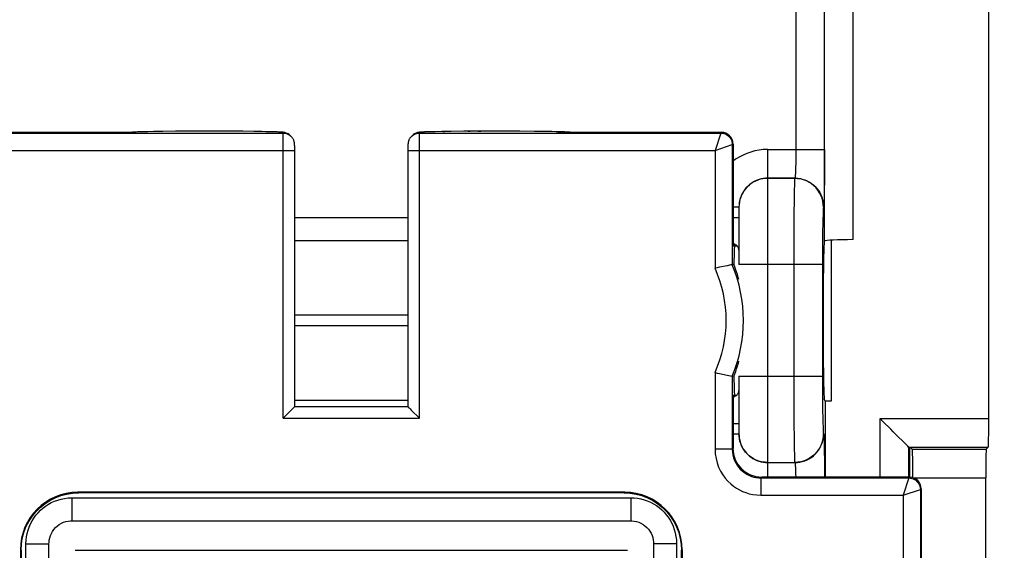
# Model space of a CAD drawing. Units: millimetres. Extents: x -60.8 to 32.5, y -24.6 to 46.4.
# Drawn here: x 5.5 to 22.6, y -8.6 to 0.7 of the extents above; entities that cross this region are included whole.
import ezdxf

# ---------------------------------------------------------------- set-up
doc = ezdxf.new("R2010")
doc.units = ezdxf.units.MM
doc.header["$LTSCALE"] = 19.36
doc.layers.get('0').update_dxf_attribs({"linetype": 'CONTINUOUS'})
doc.layers.add('DRAFT', color=7, linetype='CONTINUOUS')
doc.layers.add('RACCORDO', color=7, linetype='CONTINUOUS')
doc.styles.get("Standard").update_dxf_attribs({"font": 'txt', "width": 0.8})
doc.dimstyles.new('DIMSTYLE_1', dxfattribs={"dimtxt": 3, "dimasz": 3, "dimexe": 1.5, "dimexo": 0.5, "dimgap": 0.75, "dimtad": 1, "dimtxsty": 'STANDARD', "dimblk": '_FILLED', "dimblk1": '_FILLED', "dimblk2": '_FILLED', "dimcen": 0.09, "dimazin": 2, "dimtfac": 1, "dimtofl": 0, "dimtmove": 0, "dimatfit": 3, "dimldrblk": '_FILLED', "dimfxl": 1, "dimtolj": 1, "dimarcsym": 0})

# ---------------------------------------------------------------- blocks, each defined once
blk = doc.blocks.new('_FILLED')
at = {"color": 0, "linetype": 'BYBLOCK'}
blk.add_solid([(0, 0), (-1, 0.3167), (-1, -0.3167)], dxfattribs=at)
blk = doc.blocks.new('*D3')
at = {"color": 7, "linetype": 'CONTINUOUS'}
for p, q in [((14.489, 24.473), (32.543, 24.473)), ((31.043, 24.473), (31.043, -0.077)), ((31.043, -24.627), (31.043, -0.077)), ((14.489, -24.627), (32.543, -24.627))]:
    blk.add_line(p, q, dxfattribs=at)
at = {"color": 7, "linetype": 'CONTINUOUS', "xscale": 3, "yscale": 3, "zscale": 3}
for p, rotation in [((31.043, 24.473), 90), ((31.043, -24.627), 270)]:
    blk.add_blockref('_FILLED', p, dxfattribs=dict(at, rotation=rotation))

msp = doc.modelspace()

# ---------------------------------------------------------------- linework, layer by layer
at = {"color": 7, "linetype": 'CONTINUOUS'}
for p, q in [((20.976, -7.305), (18.401, -7.305)), ((21.176, -7.505), (21.176, -8.77))]:
    msp.add_line(p, q, dxfattribs=at)
at = {"color": 250, "linetype": 'CONTINUOUS'}
for p, q in [((20.963, -7.318), (20.976, -7.305)), ((21.163, -7.518), (21.176, -7.505))]:
    msp.add_line(p, q, dxfattribs=at)
at = {"color": 7, "linetype": 'CONTINUOUS'}
msp.add_ellipse((20.976, -7.505), major_axis=(0.141, 0.141), ratio=0.999695, start_param=-0.785246, end_param=0.785246, dxfattribs=at)
at = {"layer": 'DRAFT', "color": 7, "linetype": 'CONTINUOUS'}
for p, q in [((19.609, -5.981), (19.504, -5.981)), ((19.504, -5.981), (19.504, -7.305))]:
    msp.add_line(p, q, dxfattribs=at)
for points in [[(17.947, -3.687), (17.931, -3.643), (17.915, -3.602)], [(18.004, -3.867), (17.993, -3.828), (17.978, -3.78), (17.963, -3.733), (17.947, -3.687)], [(17.948, -5.465), (17.964, -5.418), (17.98, -5.37), (17.995, -5.32), (18.004, -5.286)], [(17.915, -5.552), (17.932, -5.509), (17.948, -5.465)]]:
    msp.add_lwpolyline(points, dxfattribs=at)
for start_param, end_param in [(6.283185, 7.005777), (2.419001, 3.141593)]:
    msp.add_ellipse((17.93, -4.577), major_axis=(0, 1.3), ratio=0.017455, start_param=start_param, end_param=end_param, dxfattribs=at)
at = {"layer": 'RACCORDO', "color": 7, "linetype": 'CONTINUOUS'}
for p, q in [((22.354, -6.283), (22.354, 6.13)), ((7.455, -1.305), (4.808, -1.305)), ((7.531, -1.298), (7.507, -1.299)), ((7.559, -1.297), (7.531, -1.298)), ((7.591, -1.296), (7.559, -1.297)), ((7.647, -1.295), (7.591, -1.296)), ((7.713, -1.293), (7.647, -1.295)), ((7.817, -1.291), (7.713, -1.293)), ((7.972, -1.289), (7.817, -1.291)), ((8.193, -1.287), (7.972, -1.289)), ((8.491, -1.286), (8.193, -1.287)), ((9.115, -1.286), (8.491, -1.286)), ((9.365, -1.287), (9.115, -1.286)), ((9.556, -1.289), (9.365, -1.287)), ((9.695, -1.291), (9.556, -1.289)), ((9.794, -1.293), (9.695, -1.291)), ((9.861, -1.295), (9.794, -1.293)), ((9.905, -1.296), (9.861, -1.295)), ((9.943, -1.297), (9.905, -1.296)), ((9.966, -1.298), (9.943, -1.297)), ((9.986, -1.299), (9.966, -1.298)), ((10.005, -1.3), (9.986, -1.299)), ((10.171, -1.342), (10.153, -1.331)), ((10.209, -1.377), (10.195, -1.363)), ((10.196, -1.365), (10.209, -1.377)), ((12.3, -1.377), (12.313, -1.363)), ((12.319, -1.358), (12.313, -1.363)), ((12.507, -1.299), (12.489, -1.3)), ((12.528, -1.298), (12.507, -1.299)), ((12.552, -1.297), (12.528, -1.298)), ((12.593, -1.296), (12.552, -1.297)), ((12.641, -1.295), (12.593, -1.296)), ((12.717, -1.293), (12.641, -1.295)), ((12.829, -1.291), (12.717, -1.293)), ((12.992, -1.289), (12.829, -1.291)), ((13.216, -1.287), (12.992, -1.289)), ((13.511, -1.286), (13.216, -1.287)), ((13.604, -1.286), (13.511, -1.286)), ((14.191, -1.286), (13.604, -1.286)), ((14.444, -1.288), (14.191, -1.286)), ((14.632, -1.29), (14.444, -1.288)), ((14.745, -1.292), (14.632, -1.29)), ((14.839, -1.294), (14.745, -1.292)), ((14.902, -1.296), (14.839, -1.294)), ((14.942, -1.297), (14.902, -1.296)), ((14.965, -1.298), (14.942, -1.297)), ((14.986, -1.299), (14.965, -1.298)), ((15.005, -1.3), (14.986, -1.299)), ((17.701, -1.305), (15.054, -1.305)), ((10.269, -1.544), (10.268, -1.53)), ((17.901, -1.505), (17.901, -3.077)), ((10.269, -1.56), (10.269, -1.544)), ((10.269, -1.58), (10.269, -1.56)), ((10.269, -1.614), (10.269, -1.58)), ((10.269, -6.077), (10.269, -1.614)), ((12.24, -1.549), (12.24, -1.568)), ((12.24, -1.568), (12.24, -1.589)), ((12.24, -1.589), (12.24, -6.077)), ((18.004, -2.603), (18.004, -3.605)), ((19.496, -3.198), (19.491, -3.212)), ((19.609, -3.181), (19.609, -5.981)), ((17.905, -3.277), (17.966, -3.277)), ((17.885, -3.608), (17.864, -3.612)), ((17.888, -3.607), (17.885, -3.608)), ((17.915, -3.602), (17.888, -3.607)), ((19.469, -4.51), (19.469, -4.643)), ((17.665, -5.501), (17.799, -5.528)), ((17.799, -5.528), (17.885, -5.546)), ((17.885, -5.546), (17.888, -5.546)), ((17.915, -5.552), (17.888, -5.546)), ((18.004, -5.548), (18.004, -6.55)), ((17.905, -5.877), (17.966, -5.877)), ((19.504, -5.981), (19.491, -5.941)), ((10.069, -6.277), (10.227, -6.119)), ((10.269, -6.077), (12.24, -6.077)), ((12.299, -6.136), (12.44, -6.277)), ((17.901, -6.077), (17.901, -6.805)), ((20.691, -6.513), (20.65, -6.472)), ((20.961, -6.783), (20.958, -6.781)), ((20.961, -6.783), (20.976, -6.799)), ((20.976, -6.799), (20.976, -7.305)), ((21.009, -6.804), (21.024, -6.818)), ((22.346, -6.783), (22.311, -6.818)), ((22.302, -10.835), (22.302, -7.318)), ((16.015, -7.566), (6.493, -7.566)), ((16.005, -7.577), (6.504, -7.577)), ((6.39, -8.062), (16.119, -8.062)), ((5.494, -8.566), (5.494, -10.077)), ((5.99, -10.827), (5.99, -8.462)), ((16.519, -8.462), (16.519, -10.827)), ((17.015, -8.566), (17.015, -10.077)), ((5.504, -8.576), (5.504, -10.827)), ((6.444, -8.577), (16.065, -8.577)), ((17.004, -10.827), (17.004, -8.576))]:
    msp.add_line(p, q, dxfattribs=at)
at = {"layer": 'RACCORDO', "color": 250, "linetype": 'CONTINUOUS'}
for p, q in [((19.496, -3.198), (19.496, 3.044)), ((19.996, -3.172), (19.996, 3.019)), ((18.995, 1.492), (18.995, -1.645)), ((4.821, -1.318), (10.067, -1.318)), ((7.578, -1.297), (7.575, -1.297)), ((7.647, -1.295), (7.626, -1.295)), ((7.817, -1.291), (7.808, -1.291)), ((7.972, -1.289), (7.959, -1.289)), ((9.115, -1.286), (9.115, -1.286)), ((9.365, -1.287), (9.353, -1.287)), ((9.794, -1.293), (9.769, -1.293)), ((10.067, -1.318), (10.055, -1.305)), ((10.068, -1.336), (10.068, -1.328)), ((10.068, -1.355), (10.068, -1.336)), ((10.069, -1.409), (10.068, -1.355)), ((10.183, -1.352), (10.195, -1.363)), ((12.313, -1.363), (12.325, -1.352)), ((12.325, -1.352), (12.354, -1.332)), ((12.354, -1.332), (12.385, -1.317)), ((12.44, -1.373), (12.441, -1.342)), ((12.441, -1.318), (12.454, -1.305)), ((12.441, -1.318), (17.688, -1.318)), ((12.854, -1.29), (12.88, -1.29)), ((13.215, -1.287), (13.216, -1.287)), ((13.287, -1.286), (13.323, -1.286)), ((13.462, -1.286), (13.511, -1.286)), ((14.628, -1.29), (14.632, -1.29)), ((14.828, -1.294), (14.839, -1.294)), ((14.856, -1.294), (14.872, -1.295)), ((14.882, -1.295), (14.902, -1.296)), ((17.688, -1.318), (17.588, -1.618)), ((17.688, -1.318), (17.701, -1.305)), ((10.069, -1.565), (10.069, -1.409)), ((12.44, -1.448), (12.44, -1.373)), ((12.44, -6.277), (12.44, -1.448)), ((17.588, -1.618), (17.888, -1.518)), ((17.888, -1.518), (17.901, -1.505)), ((17.888, -1.518), (17.888, -3.607)), ((4.921, -1.618), (10.269, -1.618)), ((10.069, -6.277), (10.069, -1.565)), ((12.24, -1.618), (17.588, -1.618)), ((17.588, -1.618), (17.588, -3.669)), ((18.504, -1.603), (19.495, -1.603)), ((18.504, -1.603), (18.504, -7.305)), ((18.995, -1.645), (18.995, -1.724)), ((19.495, -1.603), (19.495, -1.794)), ((18.993, -1.854), (18.992, -1.907)), ((18.994, -1.794), (18.993, -1.854)), ((18.995, -1.724), (18.994, -1.794)), ((19.495, -1.794), (19.494, -1.98)), ((18.992, -1.907), (18.991, -1.951)), ((19.494, -1.98), (19.493, -2.152)), ((18.978, -2.103), (18.504, -2.103)), ((18.976, -2.105), (18.504, -2.105)), ((18.978, -2.103), (18.976, -2.105)), ((19.493, -2.152), (19.49, -2.304)), ((18.968, -2.304), (18.965, -2.466)), ((19.49, -2.304), (19.489, -2.39)), ((18.965, -2.466), (18.962, -2.742)), ((17.901, -2.603), (18.004, -2.603)), ((18.962, -2.742), (18.96, -3.188)), ((19.478, -2.603), (19.476, -2.605)), ((10.269, -2.784), (12.24, -2.784)), ((17.901, -2.784), (18.004, -2.784)), ((19.464, -2.888), (19.462, -3.029)), ((19.466, -2.807), (19.464, -2.888)), ((19.462, -3.029), (19.46, -3.199)), ((10.269, -3.184), (12.24, -3.184)), ((18.96, -3.188), (18.959, -5.548)), ((19.46, -3.199), (19.459, -3.463)), ((19.459, -3.463), (19.459, -5.679)), ((19.459, -3.605), (18.004, -3.605)), ((10.269, -4.482), (12.24, -4.482)), ((12.24, -4.672), (10.269, -4.672)), ((17.588, -5.484), (17.588, -6.818)), ((17.888, -5.546), (17.888, -6.818)), ((18.004, -5.548), (19.459, -5.548)), ((18.959, -5.548), (18.959, -5.931)), ((19.459, -5.679), (19.46, -5.921)), ((12.24, -5.969), (10.269, -5.969)), ((18.959, -5.931), (18.962, -6.356)), ((19.46, -5.921), (19.462, -6.138)), ((19.462, -6.138), (19.464, -6.278)), ((10.069, -6.277), (12.44, -6.277)), ((19.464, -6.278), (19.466, -6.357)), ((20.461, -6.283), (22.354, -6.283)), ((20.461, -7.305), (20.461, -6.283)), ((17.901, -6.369), (18.004, -6.369)), ((18.962, -6.356), (18.964, -6.643)), ((19.466, -6.357), (19.468, -6.426)), ((17.901, -6.55), (18.004, -6.55)), ((18.964, -6.643), (18.967, -6.815)), ((19.476, -6.548), (19.478, -6.551)), ((17.888, -6.818), (17.588, -6.818)), ((17.888, -6.818), (17.901, -6.805)), ((18.967, -6.815), (18.969, -6.909)), ((19.487, -6.69), (19.489, -6.775)), ((19.489, -6.775), (19.491, -6.877)), ((20.961, -6.783), (22.346, -6.783)), ((20.961, -7.305), (20.961, -6.783)), ((21.024, -6.818), (22.311, -6.818)), ((19.491, -6.877), (19.493, -6.993)), ((19.493, -6.993), (19.494, -7.122)), ((18.504, -7.048), (18.976, -7.048)), ((18.504, -7.051), (18.978, -7.051)), ((18.976, -7.048), (18.978, -7.051)), ((18.989, -7.167), (18.991, -7.204)), ((19.494, -7.122), (19.495, -7.305)), ((18.388, -7.318), (18.401, -7.305)), ((18.388, -7.318), (20.963, -7.318)), ((18.388, -7.318), (18.388, -7.618)), ((18.991, -7.204), (18.992, -7.248)), ((20.963, -7.318), (20.863, -7.618)), ((21.047, -7.318), (22.302, -7.318)), ((20.863, -7.618), (21.163, -7.518)), ((21.163, -7.518), (21.163, -10.025)), ((6.39, -7.662), (16.119, -7.662)), ((6.39, -7.662), (6.39, -8.062)), ((6.493, -7.566), (6.504, -7.577)), ((16.015, -7.566), (16.005, -7.577)), ((16.119, -7.662), (16.119, -8.062)), ((18.388, -7.618), (20.863, -7.618)), ((20.863, -7.618), (20.863, -10.077)), ((5.494, -8.566), (5.504, -8.576)), ((5.59, -8.462), (5.99, -8.462)), ((5.59, -10.827), (5.59, -8.462)), ((16.919, -8.462), (16.519, -8.462)), ((16.919, -8.462), (16.919, -10.827)), ((17.015, -8.566), (17.004, -8.576))]:
    msp.add_line(p, q, dxfattribs=at)
at = {"layer": 'RACCORDO', "color": 7, "linetype": 'CONTINUOUS'}
for points in [[(7.507, -1.299), (7.496, -1.3), (7.486, -1.301), (7.477, -1.301), (7.468, -1.302), (7.46, -1.302), (7.453, -1.303), (7.445, -1.304), (7.438, -1.305), (7.437, -1.305)], [(10.11, -1.313), (10.099, -1.31), (10.089, -1.308), (10.082, -1.306), (10.075, -1.305), (10.068, -1.304), (10.061, -1.304), (10.055, -1.303), (10.049, -1.302), (10.042, -1.302), (10.036, -1.301), (10.028, -1.301), (10.021, -1.3), (10.005, -1.3)], [(10.153, -1.331), (10.137, -1.323), (10.123, -1.317), (10.11, -1.313)], [(10.15, -1.336), (10.167, -1.345), (10.196, -1.365)], [(10.195, -1.363), (10.187, -1.356), (10.171, -1.342)], [(12.3, -1.377), (12.313, -1.365), (12.341, -1.345), (12.359, -1.336)], [(12.396, -1.314), (12.383, -1.318), (12.369, -1.324), (12.353, -1.333), (12.336, -1.344), (12.319, -1.358)], [(12.489, -1.3), (12.481, -1.301), (12.473, -1.301), (12.466, -1.302), (12.459, -1.302), (12.453, -1.303), (12.446, -1.304), (12.44, -1.304), (12.433, -1.305), (12.426, -1.307), (12.417, -1.308), (12.408, -1.31), (12.396, -1.314)], [(15.071, -1.305), (15.068, -1.304), (15.062, -1.304), (15.056, -1.303), (15.05, -1.303), (15.043, -1.302), (15.036, -1.301), (15.029, -1.301), (15.022, -1.3), (15.005, -1.3)], [(10.268, -1.53), (10.268, -1.524), (10.268, -1.519), (10.268, -1.514), (10.267, -1.509), (10.267, -1.504), (10.267, -1.498), (10.266, -1.49), (10.264, -1.482), (10.262, -1.473), (10.26, -1.465), (10.258, -1.456), (10.255, -1.447), (10.251, -1.439), (10.247, -1.43), (10.243, -1.422), (10.238, -1.413), (10.232, -1.405), (10.226, -1.397), (10.22, -1.389), (10.213, -1.381), (10.209, -1.377)], [(12.264, -1.426), (12.259, -1.436), (12.255, -1.446), (12.251, -1.455), (12.248, -1.465), (12.246, -1.474), (12.244, -1.483), (12.243, -1.491), (12.242, -1.498), (12.242, -1.505), (12.241, -1.51), (12.241, -1.516), (12.241, -1.521), (12.24, -1.527), (12.24, -1.534), (12.24, -1.549)], [(12.3, -1.377), (12.297, -1.38), (12.289, -1.389), (12.281, -1.398), (12.275, -1.407), (12.269, -1.416), (12.264, -1.426)], [(18.08, -2.338), (18.075, -2.347), (18.057, -2.379), (18.041, -2.414), (18.028, -2.45), (18.018, -2.487), (18.01, -2.525), (18.006, -2.564), (18.004, -2.603)], [(18.004, -3.355), (18.002, -3.336), (17.997, -3.32), (17.991, -3.305), (17.982, -3.292), (17.971, -3.281), (17.958, -3.27), (17.945, -3.262), (17.931, -3.254), (17.917, -3.247), (17.903, -3.242)], [(17.665, -3.653), (17.627, -3.661), (17.588, -3.669)], [(17.864, -3.612), (17.799, -3.625), (17.665, -3.653)], [(17.588, -5.484), (17.627, -5.493), (17.665, -5.501)], [(17.997, -5.834), (18.002, -5.817), (18.004, -5.798)], [(17.903, -5.911), (17.917, -5.906), (17.931, -5.899), (17.946, -5.891)], [(17.946, -5.891), (17.959, -5.883), (17.971, -5.873)], [(17.971, -5.873), (17.982, -5.861), (17.991, -5.848), (17.997, -5.834)], [(10.227, -6.119), (10.235, -6.11), (10.243, -6.103), (10.25, -6.096), (10.256, -6.089), (10.262, -6.084), (10.266, -6.08), (10.268, -6.078), (10.269, -6.077)], [(12.24, -6.077), (12.24, -6.078), (12.243, -6.08), (12.247, -6.084), (12.252, -6.089), (12.259, -6.096), (12.266, -6.103), (12.273, -6.11), (12.281, -6.118), (12.299, -6.136)], [(20.65, -6.472), (20.511, -6.334), (20.461, -6.283)], [(20.958, -6.781), (20.945, -6.767), (20.691, -6.513)], [(18.004, -6.55), (18.006, -6.587), (18.01, -6.624), (18.017, -6.66), (18.026, -6.696), (18.038, -6.73), (18.052, -6.764), (18.069, -6.797), (18.08, -6.815)], [(5.504, -8.576), (5.51, -8.472), (5.526, -8.369), (5.553, -8.268), (5.59, -8.17), (5.638, -8.077), (5.695, -7.989), (5.761, -7.907), (5.835, -7.833), (5.917, -7.767), (6.005, -7.71), (6.098, -7.663), (6.196, -7.625), (6.297, -7.598), (6.4, -7.582), (6.504, -7.577)], [(16.005, -7.577), (16.109, -7.582), (16.212, -7.598), (16.313, -7.625), (16.411, -7.663), (16.504, -7.71), (16.592, -7.767), (16.674, -7.833), (16.748, -7.907), (16.814, -7.989), (16.871, -8.077), (16.918, -8.17), (16.956, -8.268), (16.983, -8.369), (16.999, -8.472), (17.004, -8.576)], [(5.99, -8.462), (5.991, -8.443), (5.995, -8.402), (6.003, -8.362), (6.015, -8.322), (6.032, -8.283), (6.053, -8.247), (6.077, -8.213), (6.105, -8.181), (6.136, -8.153), (6.17, -8.128), (6.206, -8.107), (6.245, -8.09), (6.284, -8.077), (6.325, -8.068), (6.366, -8.063), (6.39, -8.062)], [(16.119, -8.062), (16.138, -8.063), (16.179, -8.067), (16.219, -8.075), (16.259, -8.088), (16.298, -8.104), (16.334, -8.125), (16.368, -8.15), (16.4, -8.178), (16.428, -8.209), (16.453, -8.243), (16.474, -8.279), (16.491, -8.317), (16.504, -8.356), (16.513, -8.397), (16.518, -8.438), (16.519, -8.462)]]:
    msp.add_lwpolyline(points, dxfattribs=at)
at = {"layer": 'RACCORDO', "color": 250, "linetype": 'CONTINUOUS'}
for points in [[(7.538, -1.298), (7.505, -1.3), (7.481, -1.301), (7.464, -1.303), (7.455, -1.305)], [(10.055, -1.305), (10.046, -1.304), (10.032, -1.302), (10.01, -1.3), (9.981, -1.299)], [(10.055, -1.305), (10.09, -1.308), (10.123, -1.317)], [(10.067, -1.318), (10.102, -1.321), (10.136, -1.33), (10.15, -1.336)], [(10.068, -1.328), (10.068, -1.324), (10.068, -1.322), (10.068, -1.32), (10.068, -1.319), (10.067, -1.318)], [(10.123, -1.317), (10.155, -1.332), (10.183, -1.352)], [(12.359, -1.336), (12.373, -1.33), (12.407, -1.321), (12.441, -1.318)], [(12.385, -1.317), (12.419, -1.308), (12.454, -1.305)], [(12.441, -1.342), (12.441, -1.33), (12.441, -1.325), (12.441, -1.322), (12.441, -1.319), (12.441, -1.318)], [(12.454, -1.305), (12.462, -1.304), (12.478, -1.302), (12.499, -1.3), (12.529, -1.299)], [(14.916, -1.296), (14.93, -1.297), (14.942, -1.297)], [(14.954, -1.297), (14.97, -1.298), (14.986, -1.299)], [(15.003, -1.3), (15.027, -1.301), (15.045, -1.303), (15.054, -1.305)], [(17.688, -1.318), (17.714, -1.32), (17.74, -1.325), (17.765, -1.333), (17.788, -1.345), (17.81, -1.359), (17.829, -1.377), (17.847, -1.396), (17.861, -1.418), (17.873, -1.441), (17.881, -1.466), (17.886, -1.492), (17.888, -1.518)], [(18.504, -1.603), (18.429, -1.606), (18.355, -1.614), (18.282, -1.628), (18.212, -1.647), (18.142, -1.671), (18.075, -1.7), (18.01, -1.734), (17.947, -1.773), (17.901, -1.806)], [(18.991, -1.951), (18.989, -1.987), (18.989, -2.003), (18.988, -2.018), (18.987, -2.031), (18.986, -2.042), (18.986, -2.052), (18.985, -2.061), (18.984, -2.069), (18.984, -2.076), (18.983, -2.082), (18.982, -2.087), (18.982, -2.091), (18.981, -2.095), (18.981, -2.098), (18.98, -2.1), (18.979, -2.101), (18.979, -2.102), (18.978, -2.103)], [(18.504, -2.105), (18.461, -2.107), (18.418, -2.113), (18.375, -2.122), (18.333, -2.135), (18.293, -2.152), (18.254, -2.172), (18.218, -2.195), (18.183, -2.222), (18.151, -2.251), (18.121, -2.284), (18.095, -2.318), (18.071, -2.355), (18.051, -2.394), (18.035, -2.434), (18.021, -2.476), (18.012, -2.518), (18.006, -2.561), (18.004, -2.605)], [(18.504, -2.103), (18.467, -2.104), (18.43, -2.108), (18.393, -2.115), (18.358, -2.125), (18.323, -2.137), (18.29, -2.151), (18.257, -2.168), (18.226, -2.188), (18.196, -2.209), (18.168, -2.233), (18.142, -2.259), (18.117, -2.286), (18.095, -2.316), (18.08, -2.338)], [(18.976, -2.105), (18.975, -2.11), (18.974, -2.121), (18.973, -2.138), (18.972, -2.16), (18.971, -2.188), (18.97, -2.221), (18.968, -2.304)], [(19.476, -2.605), (19.473, -2.553), (19.465, -2.501), (19.451, -2.45), (19.433, -2.402), (19.409, -2.355), (19.38, -2.311), (19.348, -2.27), (19.311, -2.233), (19.27, -2.201), (19.226, -2.172), (19.179, -2.148), (19.131, -2.13), (19.08, -2.116), (19.028, -2.108), (18.976, -2.105)], [(18.978, -2.103), (19.022, -2.105), (19.065, -2.11), (19.108, -2.12), (19.149, -2.133), (19.19, -2.15), (19.228, -2.17), (19.265, -2.193), (19.3, -2.22), (19.332, -2.249), (19.361, -2.281), (19.388, -2.316), (19.411, -2.353), (19.431, -2.391), (19.448, -2.432), (19.461, -2.473), (19.471, -2.516), (19.476, -2.559), (19.478, -2.603)], [(19.489, -2.39), (19.487, -2.463), (19.486, -2.495), (19.485, -2.522), (19.484, -2.546), (19.483, -2.565), (19.482, -2.581), (19.481, -2.592), (19.479, -2.599), (19.478, -2.603)], [(19.476, -2.605), (19.475, -2.609), (19.474, -2.616), (19.473, -2.627), (19.472, -2.642), (19.471, -2.66), (19.47, -2.683), (19.469, -2.708), (19.468, -2.738), (19.466, -2.807)], [(19.468, -6.426), (19.469, -6.456), (19.47, -6.482), (19.471, -6.504), (19.472, -6.522), (19.473, -6.535), (19.475, -6.544), (19.476, -6.548)], [(18.504, -7.048), (18.461, -7.046), (18.418, -7.041), (18.375, -7.031), (18.333, -7.018), (18.293, -7.001), (18.254, -6.981), (18.218, -6.958), (18.183, -6.931), (18.151, -6.902), (18.121, -6.87), (18.095, -6.835), (18.071, -6.798), (18.051, -6.76), (18.035, -6.719), (18.021, -6.678), (18.012, -6.635), (18.006, -6.592), (18.004, -6.548)], [(19.476, -6.548), (19.473, -6.601), (19.465, -6.652), (19.451, -6.703), (19.433, -6.752), (19.409, -6.798), (19.38, -6.842), (19.348, -6.883), (19.311, -6.92), (19.27, -6.953), (19.226, -6.981), (19.179, -7.005), (19.131, -7.024), (19.08, -7.037), (19.028, -7.046), (18.976, -7.048)], [(18.978, -7.051), (19.022, -7.049), (19.065, -7.043), (19.108, -7.034), (19.149, -7.02), (19.19, -7.004), (19.228, -6.984), (19.265, -6.96), (19.3, -6.934), (19.332, -6.904), (19.361, -6.872), (19.388, -6.837), (19.411, -6.801), (19.431, -6.762), (19.448, -6.722), (19.461, -6.68), (19.471, -6.637), (19.476, -6.594), (19.478, -6.551)], [(19.478, -6.551), (19.48, -6.555), (19.481, -6.564), (19.482, -6.578), (19.483, -6.599), (19.485, -6.624), (19.486, -6.654), (19.487, -6.69)], [(17.588, -6.818), (17.593, -6.9), (17.605, -6.979), (17.624, -7.054), (17.651, -7.128), (17.684, -7.198), (17.723, -7.262), (17.765, -7.321), (17.813, -7.373), (17.862, -7.42), (17.911, -7.461), (17.962, -7.495), (18.015, -7.526), (18.069, -7.552), (18.125, -7.574), (18.185, -7.592), (18.249, -7.605), (18.317, -7.614), (18.388, -7.618)], [(17.888, -6.818), (17.891, -6.869), (17.898, -6.918), (17.91, -6.966), (17.927, -7.012), (17.948, -7.055), (17.972, -7.096), (17.999, -7.132), (18.028, -7.165), (18.059, -7.195), (18.09, -7.22), (18.122, -7.241), (18.155, -7.26), (18.189, -7.277), (18.224, -7.29), (18.261, -7.302), (18.301, -7.31), (18.344, -7.316), (18.388, -7.318)], [(18.08, -6.815), (18.089, -6.828), (18.11, -6.858), (18.134, -6.886), (18.159, -6.912), (18.187, -6.937), (18.216, -6.959), (18.247, -6.98), (18.281, -6.998), (18.315, -7.014), (18.352, -7.027), (18.389, -7.037), (18.427, -7.045), (18.466, -7.049), (18.504, -7.051)], [(18.969, -6.909), (18.97, -6.948), (18.971, -6.982), (18.972, -7.009), (18.974, -7.029), (18.975, -7.043), (18.976, -7.048)], [(18.978, -7.051), (18.979, -7.051), (18.979, -7.052), (18.98, -7.054), (18.981, -7.056), (18.981, -7.059), (18.982, -7.062), (18.982, -7.066), (18.983, -7.071), (18.984, -7.077), (18.984, -7.084), (18.985, -7.092), (18.986, -7.102), (18.986, -7.112), (18.987, -7.123), (18.988, -7.136), (18.989, -7.151), (18.989, -7.167)], [(18.992, -7.248), (18.993, -7.3), (18.993, -7.305)], [(20.963, -7.318), (20.989, -7.32), (21.015, -7.325), (21.04, -7.333), (21.063, -7.345), (21.085, -7.359), (21.104, -7.377), (21.122, -7.396), (21.136, -7.418), (21.148, -7.441), (21.156, -7.466), (21.161, -7.492), (21.163, -7.518)], [(5.59, -8.462), (5.593, -8.402), (5.599, -8.343), (5.61, -8.285), (5.625, -8.228), (5.645, -8.172), (5.668, -8.118), (5.696, -8.065), (5.727, -8.015), (5.762, -7.967), (5.8, -7.922), (5.841, -7.88), (5.885, -7.842), (5.931, -7.807), (5.98, -7.775), (6.031, -7.747), (6.085, -7.723), (6.142, -7.702), (6.201, -7.685), (6.262, -7.673), (6.325, -7.665), (6.39, -7.662)], [(16.119, -7.662), (16.179, -7.665), (16.238, -7.671), (16.296, -7.682), (16.353, -7.698), (16.409, -7.717), (16.463, -7.74), (16.516, -7.768), (16.566, -7.799), (16.614, -7.834), (16.659, -7.872), (16.701, -7.914), (16.739, -7.957), (16.774, -8.003), (16.806, -8.052), (16.834, -8.103), (16.858, -8.158), (16.879, -8.215), (16.896, -8.274), (16.908, -8.334), (16.916, -8.397), (16.919, -8.462)]]:
    msp.add_lwpolyline(points, dxfattribs=at)
for radius, start, end in [(2.209, 335.743, 24.257), (2.509, 337.26, 22.74)]:
    msp.add_arc((15.574, -4.577), radius, start, end, dxfattribs=at)
at = {"layer": 'RACCORDO', "color": 7, "linetype": 'CONTINUOUS'}
for centre, major_axis, ratio, start_param, end_param in [((17.701, -1.505), (0.141, 0.141), 0.999695, -0.785246, 0.785246), ((17.905, -3.077), (0, 0.2), 0.017455, 1.570796, 3.141593), ((17.936, -4.482), (0, 1.3), 0.052408, 6.59959, 6.666737), ((19.492, -4.51), (0, 1.3), 0.017455, 0.05236, 1.570796), ((19.996, -3.198), (0.5, 0), 0.052408, 7.853982, 9.407325), ((19.492, -4.643), (0, 1.3), 0.017455, -4.712389, -3.193953), ((17.905, -6.077), (0, 0.2), 0.017455, 0, 1.570796), ((17.936, -4.672), (0, 1.3), 0.052408, -3.525126, -3.458034), ((22.346, -6.283), (0, 0.5), 0.017455, -3.124139, -1.570796), ((18.401, -6.805), (0.354, 0.354), 0.999695, 2.356347, 3.926839), ((20.71, -6.804), (0.3, 0), 0.017455, 0.017453, 0.471467), ((21.024, -7.318), (0, 0.5), 0.017455, 4.712389, 6.265732), ((22.311, -7.318), (0, 0.5), 0.017455, 0.017453, 1.570796), ((6.494, -8.567), (0.708, -0.708), 0.998783, 2.356803, 3.926382), ((16.014, -8.567), (0.708, 0.708), 0.998783, -0.784789, 0.784789)]:
    msp.add_ellipse(centre, major_axis=major_axis, ratio=ratio, start_param=start_param, end_param=end_param, dxfattribs=at)

# ---------------------------------------------------------------- dimensions: what is measured, and where the dimension line sits
at = {"color": 7, "linetype": 'CONTINUOUS'}
dim = msp.add_linear_dim(base=(31.043, -24.627), p1=(13.989, 24.473), p2=(13.989, -24.627), angle=270, dimstyle='DIMSTYLE_1', dxfattribs=at)
dim.commit()
dim.dimension.update_dxf_attribs({"geometry": '*D3', "text_midpoint": (31.043, -4.148), "dimtype": 160})

doc.saveas('drawing.dxf')
